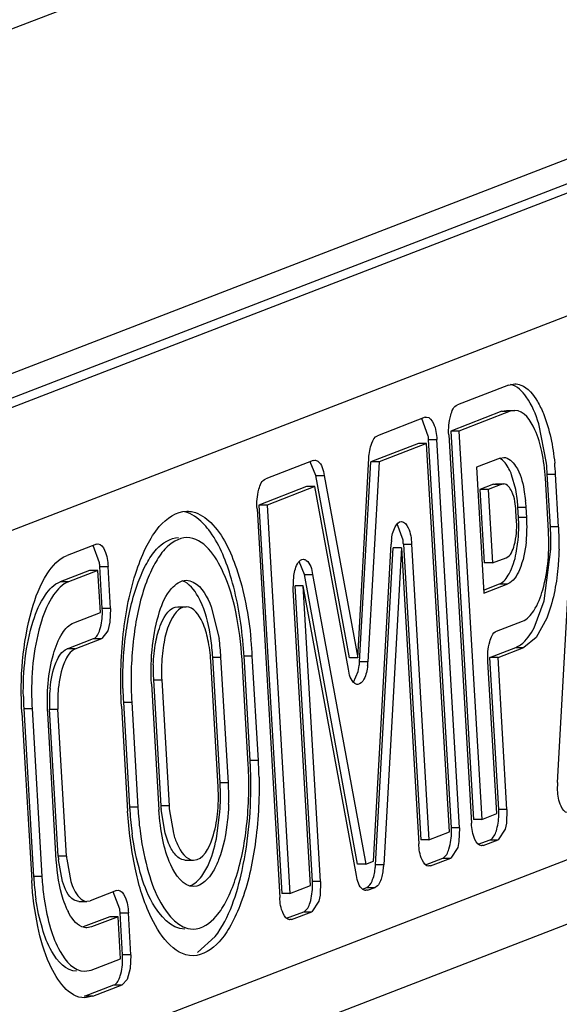
# Paper-space layout '5349-1527DM-2_CUST_1' of a CAD drawing. Units: inches. Extents: x 0 to 17, y 0 to 11.
# Drawn here: x 6.7 to 6.7, y 2.2 to 2.2 of the extents above; entities that cross this region are included whole.
import ezdxf

# ---------------------------------------------------------------- set-up
doc = ezdxf.new("R2010")
doc.units = ezdxf.units.IN
doc.header["$LTSCALE"] = 0.935
doc.header["$MEASUREMENT"] = 0
doc.layers.get('0').update_dxf_attribs({"linetype": 'CONTINUOUS'})

psp = doc.layouts.new('5349-1527DM-2_CUST_1')

# ---------------------------------------------------------------- linework, layer by layer
at = {"color": 7, "linetype": 'Continuous'}
for p, q in [((6.8290918139, 2.2794904591), (6.6487230128, 2.2098671531)), ((6.7949421803, 2.243615463), (6.685491018, 2.2013667386)), ((6.6866472547, 2.200198758), (6.796098417000001, 2.2424474824)), ((6.797730218, 2.2424474824), (6.6882790556, 2.200198758)), ((6.6940602391, 2.194358855), (6.8035114015, 2.2366075794)), ((6.7454082223, 2.183694866), (6.746898896499999, 2.2104219319)), ((6.7421837828, 2.2098588457), (6.738816784299999, 2.2085591666)), ((6.7421837828, 2.2098588457), (6.7425882915, 2.209936064)), ((6.736689805599999, 2.2077381416), (6.7335556069, 2.2065283244)), ((6.736898499600001, 2.2065044313), (6.7364735293, 2.2076574842)), ((6.736689805599999, 2.2077381416), (6.7367907714, 2.2077554791)), ((6.7417408141, 2.2081340234), (6.738373815499999, 2.2068343442)), ((6.742284747699999, 2.2081340234), (6.7389177492, 2.2068343442)), ((6.7417408141, 2.2081340234), (6.7420443573, 2.208191968)), ((6.7417408141, 2.2081340234), (6.742044356, 2.2081340234)), ((6.742044356, 2.2081922805), (6.7425882896, 2.2081922805)), ((6.742588291000001, 2.2081919681), (6.742284747699999, 2.2081340234)), ((6.744676583, 2.204719987), (6.744170603300001, 2.2073095942)), ((6.7382460717, 2.2065750732), (6.739743070399999, 2.1810012647)), ((6.7389177492, 2.2068343442), (6.738373815499999, 2.2068343442)), ((6.738373815499999, 2.2068343442), (6.7398708142, 2.1812605358)), ((6.7389177492, 2.2068343442), (6.7404147479, 2.1812605358)), ((6.7362468369, 2.2060133193), (6.733112638200001, 2.2048035021)), ((6.7367907705, 2.2060133193), (6.733656571799999, 2.2048035021)), ((6.7367907705, 2.2060133193), (6.7362468369, 2.2060133193)), ((6.738287769299999, 2.1804395108), (6.7367907705, 2.2060133193)), ((6.736918514299999, 2.2062725903), (6.737462448, 2.2062725903)), ((6.7384155131, 2.1806987819), (6.736918514299999, 2.2062725903)), ((6.738959446699999, 2.1806987819), (6.737462448, 2.2062725903)), ((6.7416395694, 2.2050527329), (6.7418618873, 2.205095172)), ((6.7293268911, 2.2048960179), (6.7261926924, 2.2036862007)), ((6.7294982606, 2.2039151562), (6.729109683300001, 2.2048162788)), ((6.7293268911, 2.2048960179), (6.729427856799999, 2.2049132376)), ((6.7322502626, 2.1918914792), (6.732984209500001, 2.2050507895)), ((6.7323786913, 2.1916441917), (6.733112638200001, 2.2048035021)), ((6.733656571799999, 2.2048035021), (6.732922625, 2.1916441917)), ((6.733656571799999, 2.2048035021), (6.733112638200001, 2.2048035021)), ((6.7416395694, 2.2050527329), (6.740070169199999, 2.2044469361)), ((6.740070169199999, 2.2044469361), (6.7405552537, 2.1961600492)), ((6.7294982606, 2.2039151562), (6.730042194299999, 2.2039151562)), ((6.731706329, 2.1918914792), (6.7294982606, 2.2039151562)), ((6.730042194299999, 2.2039151562), (6.7322502626, 2.1918914792)), ((6.7426551487, 2.2029749399), (6.742383235599999, 2.2039504567)), ((6.7447353714, 2.2039872459), (6.7452793051, 2.2039872459)), ((6.7449376248, 2.2005320729), (6.7447353714, 2.2039872459)), ((6.7454815585, 2.2005320729), (6.7452793051, 2.2039872459)), ((6.7288839224, 2.2031711955), (6.7257497237, 2.2019613784)), ((6.729427856, 2.2031711955), (6.7262936573, 2.2019613784)), ((6.729427856, 2.2031711955), (6.7288839224, 2.2031711955)), ((6.7316359243, 2.1911475185), (6.729427856, 2.2031711955)), ((6.741196600599999, 2.2033279105), (6.7402988779, 2.2029813848)), ((6.7417405343, 2.2033279105), (6.740842811499999, 2.2029813848)), ((6.741196600599999, 2.2033279105), (6.7413179538, 2.2033487488)), ((6.741196600599999, 2.2033279105), (6.7417405343, 2.2033279105)), ((6.7413179527, 2.2033512009), (6.7418618863, 2.2033512009)), ((6.7418618874, 2.2033487488), (6.7417405343, 2.2033279105)), ((6.744809881, 2.2002728018), (6.7446076276, 2.2037279748)), ((6.740842811499999, 2.2029813848), (6.7402988779, 2.2029813848)), ((6.7402988779, 2.2029813848), (6.7405820326, 2.1981441426)), ((6.740842811499999, 2.2029813848), (6.7411259663, 2.1981441426)), ((6.7427646247, 2.2022284161), (6.7426551487, 2.2029749399)), ((6.743199108300001, 2.2029748068), (6.743308564199999, 2.2022283586)), ((6.7262936573, 2.2019613784), (6.7257497237, 2.2019613784)), ((6.7257497237, 2.2019613784), (6.7272467224, 2.1763875699)), ((6.7262936573, 2.2019613784), (6.7277906561, 2.1763875699)), ((6.7427969348, 2.2018257016), (6.743340868400001, 2.2018257016)), ((6.7428373855, 2.201134667), (6.7427969348, 2.2018257016)), ((6.7433813191, 2.201134667), (6.743340868400001, 2.2018257016)), ((6.805562482999999, 2.2015681614), (6.696111320599999, 2.159319437)), ((6.7256219799, 2.2017021073), (6.7271189786, 2.1761282989)), ((6.742709641699999, 2.2008753959), (6.742669191, 2.2015664305)), ((6.735234880399999, 2.1996373339), (6.7348571898, 2.2007327076)), ((6.7433813191, 2.201134667), (6.7428373855, 2.201134667)), ((6.7454815585, 2.2005320729), (6.7449376248, 2.2005320729)), ((6.715042098200001, 2.1993820127), (6.7131110255, 2.1986366085)), ((6.7152507922, 2.1981483023), (6.714825821900001, 2.1993013553)), ((6.715042098200001, 2.1993820127), (6.715143063999999, 2.1993993501)), ((6.7332919462, 2.1785110968), (6.7344560441, 2.1993828069)), ((6.7352561503, 2.1993947905), (6.735800084, 2.1993947905)), ((6.7352561503, 2.1993947905), (6.7363961751, 2.1799193068)), ((6.735800084, 2.1993947905), (6.7369401087, 2.1799193068)), ((6.7426852634, 2.1987916849), (6.7427997228, 2.1995384939)), ((6.7334203749, 2.1782638094), (6.7345844728, 2.1991355194)), ((6.735128406499999, 2.1991355194), (6.7339643086, 2.1782638094)), ((6.735128406499999, 2.1991355194), (6.7345844728, 2.1991355194)), ((6.735128406499999, 2.1991355194), (6.7362684313, 2.1796600357)), ((6.7445173259, 2.1956428601), (6.7449623812, 2.1990562359)), ((6.728740374, 2.1973864894), (6.7283988494, 2.1982398146)), ((6.7411259663, 2.1981441426), (6.7405820326, 2.1981441426)), ((6.7411259663, 2.1981441426), (6.7420236891, 2.1984906683)), ((6.714599129500001, 2.1976571903), (6.712668056799999, 2.1969117861)), ((6.715143063099999, 2.1976571903), (6.7132119904, 2.1969117861)), ((6.715143063099999, 2.1976571903), (6.714599129500001, 2.1976571903)), ((6.7153051895, 2.1948875237), (6.715143063099999, 2.1976571903)), ((6.7152708069, 2.1979164614), (6.715814740599999, 2.1979164614)), ((6.715432933300001, 2.1951467947), (6.7152708069, 2.1979164614)), ((6.7159768669, 2.1951467947), (6.715814740599999, 2.1979164614)), ((6.727998291900001, 2.1963832577), (6.7280443209, 2.1973214737)), ((6.728740374, 2.1973864894), (6.7292843076, 2.1973864894)), ((6.732242545499999, 2.1783159839), (6.728740374, 2.1973864894)), ((6.7292843076, 2.1973864894), (6.7327864791, 2.1783159839)), ((6.7132119904, 2.1969117861), (6.712668056799999, 2.1969117861)), ((6.728669969299999, 2.1966425287), (6.728126035700001, 2.1966425287)), ((6.7292660604, 2.177167045), (6.728126035700001, 2.1966425287)), ((6.7321721409, 2.1775720232), (6.728669969299999, 2.1966425287)), ((6.7298099941, 2.177167045), (6.728669969299999, 2.1966425287)), ((6.740543234900001, 2.1963653711), (6.7415807203, 2.1967658459)), ((6.7405552537, 2.1961600492), (6.742124653999999, 2.1967658459)), ((6.7415807203, 2.1967658459), (6.742124653999999, 2.1967658459)), ((6.6937862996, 2.1541913772), (6.8022497705, 2.1960588475)), ((6.729138316599999, 2.176907774), (6.727998291900001, 2.1963832577)), ((6.743867668099999, 2.193880597), (6.7445173259, 2.1956428601)), ((6.713554952999999, 2.1942119232), (6.7153051895, 2.1948875237)), ((6.7159768669, 2.1951467947), (6.715432933300001, 2.1951467947)), ((6.7159768669, 2.1951467947), (6.7159368944, 2.1942467231)), ((6.720418065700001, 2.1952601825), (6.720961999400001, 2.1952601825)), ((6.7226016225, 2.1952530354), (6.7231232628, 2.1931749447)), ((6.7159368944, 2.1942467231), (6.7157950995, 2.193679529)), ((6.7413890575, 2.1936496536), (6.7430940849, 2.1943078031)), ((6.7447004293, 2.1945156488), (6.744009246799999, 2.193245336)), ((6.7157950995, 2.193679529), (6.715406154400001, 2.1931627013)), ((6.713111984199999, 2.1924871008), (6.714862220700001, 2.1931627013)), ((6.7136559179, 2.1924871008), (6.715406154400001, 2.1931627013)), ((6.714862220700001, 2.1931627013), (6.715406154400001, 2.1931627013)), ((6.744009246799999, 2.193245336), (6.743195049800001, 2.1925829808)), ((6.7136559179, 2.1924871008), (6.713111984199999, 2.1924871008)), ((6.7409460887, 2.1919248312), (6.7426511162, 2.1925829808)), ((6.7414900224, 2.1919248312), (6.743195049800001, 2.1925829808)), ((6.7426511162, 2.1925829808), (6.743195049800001, 2.1925829808)), ((6.723062016799999, 2.1833982266), (6.7225766087, 2.1916906418)), ((6.7227043525, 2.1919499128), (6.7232482861, 2.1919499128)), ((6.7231897606, 2.1836574976), (6.7227043525, 2.1919499128)), ((6.7237336943, 2.1836574976), (6.7232482861, 2.1919499128)), ((6.725040904199999, 2.1848687363), (6.7246363974, 2.1917790823)), ((6.7247641412, 2.1920383533), (6.7253080748, 2.1920383533)), ((6.725168647999999, 2.1851280073), (6.7247641412, 2.1920383533)), ((6.7257125816, 2.1851280073), (6.7253080748, 2.1920383533)), ((6.7322502626, 2.1918914792), (6.731706329, 2.1918914792)), ((6.732922625, 2.1916441917), (6.7323786913, 2.1916441917)), ((6.741405041599999, 2.1816427943), (6.7408183449, 2.1916655602)), ((6.7414900224, 2.1919248312), (6.7409460887, 2.1919248312)), ((6.7415327854, 2.1819020654), (6.7409460887, 2.1919248312)), ((6.7420767191, 2.1819020654), (6.7414900224, 2.1919248312)), ((6.7319778054, 2.190292913), (6.7322917246, 2.1910071088)), ((6.7322917246, 2.1910071088), (6.7323569931, 2.1913919935)), ((6.7186757126, 2.1901848754), (6.719161120800001, 2.1818924602)), ((6.7188034564, 2.1904441464), (6.7193473901, 2.1904441464)), ((6.7188034564, 2.1904441464), (6.7192888646, 2.1821517312)), ((6.7193473901, 2.1904441464), (6.719832798300001, 2.1821517312)), ((6.7168245691, 2.1889736367), (6.717368502799999, 2.1889736367)), ((6.7168245691, 2.1889736367), (6.717229075900001, 2.1820632907)), ((6.717368502799999, 2.1889736367), (6.7177730096, 2.1820632907)), ((6.710138564199999, 2.1883027887), (6.7107857751, 2.1772462351)), ((6.710266308, 2.1885620598), (6.7108102417, 2.1885620598)), ((6.710266308, 2.1885620598), (6.7109135189, 2.1775055062)), ((6.7108102417, 2.1885620598), (6.711457452599999, 2.1775055062)), ((6.712407295599999, 2.1785787993), (6.7118409861, 2.1882532837)), ((6.7119687299, 2.1885125548), (6.7125126635, 2.1885125548)), ((6.712535039400001, 2.1788380704), (6.7119687299, 2.1885125548)), ((6.713078973099999, 2.1788380704), (6.7125126635, 2.1885125548)), ((6.7166968253, 2.1887143657), (6.7171013321, 2.1818040197)), ((6.7257125816, 2.1851280073), (6.725168647999999, 2.1851280073)), ((6.7454089072, 2.1831883075), (6.7454203186, 2.1836793616)), ((6.7237336943, 2.1836574976), (6.7231897606, 2.1836574976)), ((6.7177730096, 2.1820632907), (6.717229075900001, 2.1820632907)), ((6.719832798300001, 2.1821517312), (6.7192888646, 2.1821517312)), ((6.719573324, 2.1803434984), (6.7193064515, 2.1819032224)), ((6.719846678, 2.1819491079), (6.7201145965, 2.1803531121)), ((6.722943757, 2.179982676), (6.723182011900001, 2.1817690417)), ((6.7420767191, 2.1819020654), (6.7415327854, 2.1819020654)), ((6.7420767191, 2.1819020654), (6.7420367465, 2.1810019938)), ((6.7404147479, 2.1812605358), (6.7398708142, 2.1812605358)), ((6.7404147479, 2.1812605358), (6.741405041599999, 2.1816427943)), ((6.7369401087, 2.1799193068), (6.738287769299999, 2.1804395108)), ((6.738959446699999, 2.1806987819), (6.7384155131, 2.1806987819)), ((6.738959446699999, 2.1806987819), (6.738919474199999, 2.1797987103)), ((6.7419513704, 2.1806065155), (6.7415060065, 2.179917972)), ((6.7420367465, 2.1810019938), (6.7419513704, 2.1806065155)), ((6.7369401087, 2.1799193068), (6.7363961751, 2.1799193068)), ((6.738919474199999, 2.1797987103), (6.738834098099999, 2.179403232)), ((6.7401884675, 2.1796193563), (6.740962072799999, 2.179917972)), ((6.7405157128, 2.1795357134), (6.7415060065, 2.179917972)), ((6.740962072799999, 2.179917972), (6.741052356, 2.1799693684)), ((6.740962072799999, 2.179917972), (6.7415060065, 2.179917972)), ((6.738834098099999, 2.179403232), (6.7383887342, 2.1787146885)), ((6.7405157128, 2.1795357134), (6.740414747000001, 2.179518376)), ((6.7405157128, 2.1795357134), (6.740414747000001, 2.1795357134)), ((6.713078973099999, 2.1788380704), (6.712535039400001, 2.1788380704)), ((6.7128179954, 2.1771751736), (6.7125532186, 2.1785899797)), ((6.7130930158, 2.1786385364), (6.7133619291, 2.1771751736)), ((6.7209034739, 2.1785821904), (6.721447407599999, 2.1785821904)), ((6.7327864791, 2.1783159839), (6.7332919462, 2.1785110968)), ((6.7367138283, 2.1782781273), (6.7378448005, 2.1787146885)), ((6.7370410736, 2.1781944844), (6.7383887342, 2.1787146885)), ((6.7378448005, 2.1787146885), (6.7383887342, 2.1787146885)), ((6.7327864791, 2.1783159839), (6.732242545499999, 2.1783159839)), ((6.7339643086, 2.1782638094), (6.7334203749, 2.1782638094)), ((6.7370410736, 2.1781944844), (6.7369401078, 2.178177147)), ((6.7370410736, 2.1781944844), (6.7369401078, 2.1781944844)), ((6.711457452599999, 2.1775055062), (6.7109135189, 2.1775055062)), ((6.716376970700001, 2.1765778709), (6.714626734199999, 2.1759022705)), ((6.716376970700001, 2.1765778709), (6.7164779365, 2.1765952084)), ((6.7277906561, 2.1763875699), (6.729138316599999, 2.176907774)), ((6.7298099941, 2.177167045), (6.7292660604, 2.177167045)), ((6.7298099941, 2.177167045), (6.729770021499999, 2.1762669735)), ((6.732561314500001, 2.1766752351), (6.7328489775, 2.1767862745)), ((6.732887444, 2.1765911615), (6.7327864783, 2.1765739419)), ((6.732887444, 2.1765911615), (6.7327864783, 2.1765911615)), ((6.7328489775, 2.1767862745), (6.7333929111, 2.1767862745)), ((6.732887444, 2.1765911615), (6.7333929111, 2.1767862745)), ((6.714424479, 2.17586754), (6.714626734199999, 2.1759022705)), ((6.7165856647, 2.1753441606), (6.716160694299999, 2.1764972135)), ((6.7277906561, 2.1763875699), (6.7272467224, 2.1763875699)), ((6.729770021499999, 2.1762669735), (6.7296846454, 2.1758714952)), ((6.7138805471, 2.1758634531), (6.714424480800001, 2.1758634531)), ((6.7296846454, 2.1758714952), (6.7292392815, 2.1751829516)), ((6.715934001900001, 2.1748530486), (6.7141837654, 2.1741774481)), ((6.7164779356, 2.1748530486), (6.7147276991, 2.1741774481)), ((6.7164779356, 2.1748530486), (6.715934001900001, 2.1748530486)), ((6.716640061900001, 2.1720833819), (6.7164779356, 2.1748530486)), ((6.716605679400001, 2.1751123196), (6.717149612999999, 2.1751123196)), ((6.716767805700001, 2.1723426529), (6.716605679400001, 2.1751123196)), ((6.717311739299999, 2.1723426529), (6.717149612999999, 2.1751123196)), ((6.7275643757, 2.1747463904), (6.7286953479, 2.1751829516)), ((6.727891621, 2.1746627476), (6.7277906552, 2.1746454101)), ((6.727891621, 2.1746627476), (6.7277906552, 2.1746627476)), ((6.727891621, 2.1746627476), (6.7292392815, 2.1751829516)), ((6.7286953479, 2.1751829516), (6.7292392815, 2.1751829516)), ((6.7147276991, 2.1741774481), (6.714424479400001, 2.1741195653)), ((6.721697732000001, 2.1724928722), (6.722865681900001, 2.1735384443)), ((6.714708989199999, 2.1713379777), (6.716640061900001, 2.1720833819)), ((6.717311739299999, 2.1723426529), (6.716767805700001, 2.1723426529)), ((6.717311739299999, 2.1723426529), (6.7172717668, 2.1714425814)), ((6.7172717668, 2.1714425814), (6.71706429, 2.1707212842)), ((6.714284093300001, 2.1712568674), (6.714708989199999, 2.1713379777)), ((6.71706429, 2.1707212842), (6.716741026799999, 2.1703585595)), ((6.714266020399999, 2.1696131553), (6.716197093099999, 2.1703585595)), ((6.7148099541, 2.1696131553), (6.716741026799999, 2.1703585595)), ((6.716197093099999, 2.1703585595), (6.716741026799999, 2.1703585595)), ((6.7148099541, 2.1696131553), (6.714266020399999, 2.1696131553)), ((6.7148099541, 2.1696131553), (6.714284093, 2.1695127748))]:
    psp.add_line(p, q, dxfattribs=at)
for centre, radius, start, end in [((6.7327453507, 2.206029108), 0.0041802605, 3.3391243842, 6.529030270499999), ((6.7278334085, 2.2029999164), 0.0169307759, 3.3431380464, 5.8309855264), ((6.728377245700001, 2.2029999103), 0.0169308725, 3.3431398161, 5.830617433900001), ((6.733507615900001, 2.2012830653), 0.0093051544, 3.3431380464, 5.8309855263), ((6.734051496599999, 2.2012830619), 0.0093052076, 3.3431398162, 5.830617433900001), ((6.7330366103, 2.2005638948), 0.0098173663, 356.2939391888, 1.8498878818), ((6.733242312200001, 2.2005737696), 0.009611453399999999, 1.8306365823, 3.3455211754), ((6.733586381, 2.2005646885), 0.009811508, 358.5910407217, 3.3303503234), ((6.727618309199999, 2.1995187303), 0.0173489353, 2.5110647253, 3.3485234686), ((6.7281764229, 2.1995194951), 0.0173347349, 2.575119602600001, 3.348737434), ((6.7336210781, 2.2005273689), 0.0092317599, 353.8508716977, 356.2856892224), ((6.7341652462, 2.200527348), 0.009231524599999999, 353.8497556565001, 356.2848106915), ((6.7337067716, 2.2005572169), 0.0096909711, 356.2842285747, 358.6176995484), ((6.7270117402, 2.1994944022), 0.0179559879, 358.6017158819999, 2.5038199449), ((6.7275624324, 2.1994944252), 0.0179492319, 358.600484148, 2.567006855099999), ((6.7386344812, 2.1991505649), 0.0041848863, 173.4804842285, 176.8187129793), ((6.7310945828, 2.1991520453), 0.0041686412, 3.3382935981, 6.685194954299999), ((6.7110976434, 2.1976729791), 0.0041802605, 3.339124384, 6.529030271000001), ((6.7110346701, 2.1948905961), 0.0044057186, 0.253505383, 3.3337088239), ((6.7105179062, 2.1913994929), 0.0121913966, 8.3738513396, 11.070915308), ((6.708753298, 2.1911450021), 0.013974255, 3.3020381261, 8.352510547699998), ((6.7092972316, 2.1911450021), 0.013974255, 3.3020381261, 8.3525105475), ((6.697621347999999, 2.1904522714), 0.0271890948, 3.3442605801, 5.5931730645), ((6.698167793500001, 2.1904524361), 0.0271865776, 3.3442228555, 5.5994208625), ((6.728209584, 2.1918758546), 0.0041755387, 353.3456201645, 356.8195432522), ((6.7287534613, 2.191875858), 0.0041755952, 353.3463945549, 356.8195389301), ((6.7295024026, 2.1910662122), 0.0107170152, 178.0477883628, 183.3275861882), ((6.7300462862, 2.1910661986), 0.0107169644, 178.0258529444, 183.3275290636), ((6.720776089, 2.189031662), 0.008822644000000001, 174.4483490077, 183.3731207021), ((6.7213200227, 2.189031662), 0.008822644000000001, 174.4483490077, 183.3731207021), ((6.7406022005, 2.1903621877), 0.0238181407, 181.1483310363, 183.3421267281), ((6.7411463742, 2.1903621858), 0.0238183802, 181.1423118199, 183.3420884839), ((6.7287657129, 2.1896417614), 0.018530886, 180.9196485273, 183.3402290916), ((6.729309640599999, 2.1896417621), 0.01853088, 180.9200018015, 183.3402322194), ((6.697495040700001, 2.1835083854), 0.0277209617, 2.8263628455, 3.3494644762), ((6.6980528678, 2.1835091545), 0.027707047, 2.8690414376, 3.3495553642), ((6.6968417971, 2.1834778825), 0.0283749148, 1.1460535872, 2.8228388442), ((6.6973977879, 2.183478229), 0.0283628538, 1.1518138145, 2.8651987565), ((6.708056994600001, 2.1827753051), 0.0151584535, 356.1937362401999, 2.3773915736), ((6.708449856000001, 2.182795216), 0.0147651047, 2.3634321005, 3.347976466), ((6.7090546327, 2.1827987374), 0.01470416, 2.4276052697, 3.3481239441), ((6.7084907524, 2.1827767617), 0.0152684651, 358.0460642606, 2.4203690593), ((6.7403723728, 2.1834179187), 0.0231829077, 183.3498258258, 183.9672209103), ((6.739435425, 2.1833408038), 0.022242873, 183.9360349355, 187.8589648211), ((6.740927453999999, 2.1834186056), 0.0231940763, 183.3499106024, 183.8604425199), ((6.7400087946, 2.1833440944), 0.0222724883, 183.8283069744, 187.8416952951), ((6.729477704600001, 2.1827479168), 0.0102062676, 183.3487632261, 184.7473616912), ((6.7300347149, 2.1827487791), 0.0102193723, 183.3493066704, 184.4880122871), ((6.7371345222, 2.1816458668), 0.0044057186, 0.253505383, 3.333708823799999), ((6.7340172499, 2.1804425833), 0.0044057186, 0.2535053832, 3.3337088232), ((6.720978443099999, 2.1793320603), 0.008457842, 183.3483306848, 185.0335330621), ((6.721534579400001, 2.1793328935), 0.0084700726, 183.34913634, 184.7022532162), ((6.720903143099999, 2.1792134744), 0.0006312005999999999, 266.9098450386, 270.0300175962), ((6.7292552299, 2.1784953132), 0.0041715737, 353.3589375981001, 356.8187043908), ((6.7301310179, 2.1784550188), 0.0038372865, 349.8991504374, 353.3847465744), ((6.729799081399999, 2.1784953182), 0.004171656, 353.3601402892, 356.8186979731), ((6.7288544238, 2.1785555855), 0.0179716091, 183.3496946516, 184.1454061936), ((6.7280407505, 2.1784853921), 0.017154994, 184.1080292993, 188.3162002289), ((6.7294081317, 2.1785562016), 0.0179814027, 183.3498346764, 184.0035518123), ((6.7286100642, 2.1784885455), 0.0171805631, 183.9642953274, 188.3150202757), ((6.7248677973, 2.1769108464), 0.0044057186, 0.2535053837, 3.3337088236), ((6.7171957288, 2.1772378863), 0.004499883, 205.3164211969, 206.8743214723), ((6.712432515800001, 2.1748688373), 0.0041802605, 3.3391243845, 6.529030269700002), ((6.7123695425, 2.1720864544), 0.0044057186, 0.253505383, 3.3337088239)]:
    psp.add_arc(centre, radius, start, end, dxfattribs=at)
for points, knots in [([(6.744170603300001, 2.2073095942), (6.7439769742, 2.2079321481), (6.743585708099999, 2.2089433425), (6.7427432199, 2.2097902531), (6.742319882599999, 2.209900311)], [0, 0, 0, 0, 0.5984784647, 1, 1, 1, 1]), ([(6.7425882915, 2.209936064), (6.7427225939, 2.2099360041), (6.7433767628, 2.2098032207), (6.7438262502, 2.2092232843), (6.7440878687, 2.2087793146)], [0, 0, 0, 0, 0.2067396214, 1, 1, 1, 1]), ([(6.7382460717, 2.2065750732), (6.738220718099999, 2.2070081983), (6.738267816, 2.2076739605), (6.7385617809, 2.2084607339), (6.738816784299999, 2.2085591666)], [0, 0, 0, 0, 0.6134919114, 1, 1, 1, 1]), ([(6.7440878687, 2.2087793146), (6.7442377427, 2.2085249766), (6.744841009500001, 2.2072436631), (6.7451070464, 2.2058297914), (6.7452205274, 2.2047198824)], [0, 0, 0, 0, 0.2092354941, 1, 1, 1, 1]), ([(6.736790772000001, 2.2077573036), (6.7369948486, 2.207756908), (6.7373877965, 2.2071578726), (6.7374412816, 2.2066341834), (6.737462448, 2.2062725903)], [0, 0, 0, 0, 0.3603760826, 1, 1, 1, 1]), ([(6.7446076276, 2.2037279748), (6.7445731336, 2.2043172496), (6.7444236547, 2.2054279082), (6.743998196900001, 2.2069845904), (6.7432018707, 2.2081916947), (6.742588291000001, 2.2081919681)], [0, 0, 0, 0, 0.3458546272, 0.6404957821, 1, 1, 1, 1]), ([(6.732984209500001, 2.2050507895), (6.7330027739, 2.2053836405), (6.7330790828, 2.2058990057), (6.7333611812, 2.2064532751), (6.7335556069, 2.2065283244)], [0, 0, 0, 0, 0.6153249339, 1, 1, 1, 1]), ([(6.7418618873, 2.205095172), (6.7421860906, 2.2050950273), (6.7429055237, 2.2043374705), (6.7430943664, 2.2035122527), (6.743199108300001, 2.2029748068)], [0, 0, 0, 0, 0.3718948631, 1, 1, 1, 1]), ([(6.7294278577, 2.2049150878), (6.7294951298, 2.2049148685), (6.7298918334, 2.2047301921), (6.7299805918, 2.2042506023), (6.730042194299999, 2.2039151562)], [0, 0, 0, 0, 0.1647510168, 1, 1, 1, 1]), ([(6.742383235599999, 2.2039504567), (6.7423326904, 2.2040821113), (6.7421521763, 2.204490597), (6.7418678331, 2.2049022243), (6.741584650599999, 2.2050338429)], [0, 0, 0, 0, 0.3111057632, 1, 1, 1, 1]), ([(6.7256219799, 2.2017021073), (6.7255966263, 2.2021352325), (6.725643724099999, 2.2028009946), (6.725937689099999, 2.2035877681), (6.7261926924, 2.2036862007)], [0, 0, 0, 0, 0.6134919114, 1, 1, 1, 1]), ([(6.742669191, 2.2015664305), (6.742643750599999, 2.2020010377), (6.7425794656, 2.2026304717), (6.7421071725, 2.2033504663), (6.7418618881, 2.2033509418)], [0, 0, 0, 0, 0.6396239174, 1, 1, 1, 1]), ([(6.7166968253, 2.1887143657), (6.7166040566, 2.1902991698), (6.716681257999999, 2.1933292302), (6.7173513676, 2.1968984909), (6.718304283999999, 2.1992433893), (6.719205317, 2.200743978), (6.7203087787, 2.2015571683), (6.72100245, 2.2015570324)], [0, 0, 0, 0, 0.3313202151, 0.6296159613000001, 0.7531587167, 0.8552284167, 1, 1, 1, 1]), ([(6.7224382167, 2.2003343292), (6.72232151, 2.200487276), (6.7218960492, 2.2009904449), (6.7213164314, 2.2014008394), (6.720858821699999, 2.2015095211)], [0, 0, 0, 0, 0.290297833, 1, 1, 1, 1]), ([(6.72100245, 2.2015570324), (6.7211370866, 2.201557006), (6.7217286932, 2.2014855511), (6.7222499632, 2.2011250864), (6.7225728513, 2.2008043194)], [0, 0, 0, 0, 0.2282858053, 1, 1, 1, 1]), ([(6.7225728513, 2.2008043194), (6.7233912564, 2.1999912908), (6.7245737204, 2.1973825207), (6.7250691063, 2.1946898761), (6.7252246473, 2.1931051077)], [0, 0, 0, 0, 0.4201054211, 1, 1, 1, 1]), ([(6.7344766576, 2.1996257237), (6.7345122424, 2.19993654), (6.734580658300001, 2.2003967544), (6.7349499481, 2.2008795636), (6.735128406599999, 2.2008795734)], [0, 0, 0, 0, 0.6367665497999999, 1, 1, 1, 1]), ([(6.735128406599999, 2.2008795734), (6.735332382899999, 2.2008795846), (6.7357254373, 2.2002799056), (6.7357789102, 2.1997565098), (6.735800084, 2.1993947905)], [0, 0, 0, 0, 0.3601818486, 1, 1, 1, 1]), ([(6.7420236891, 2.1984906683), (6.7423301835, 2.1986089768), (6.7426835067, 2.199554618), (6.7427401147, 2.2003548128), (6.742709641699999, 2.2008753959)], [0, 0, 0, 0, 0.3865080886, 1, 1, 1, 1]), ([(6.7246809961, 2.1931022379), (6.724540553200001, 2.1945347926), (6.7240969066, 2.1970430776), (6.723108374500001, 2.1994560721), (6.7224382167, 2.2003343292)], [0, 0, 0, 0, 0.5657749336, 1, 1, 1, 1]), ([(6.7430940849, 2.1943078031), (6.743411608, 2.1944303687), (6.744006260700001, 2.1951134969), (6.74474954, 2.1971178778), (6.744886102300001, 2.1989706839), (6.744809881, 2.2002728018)], [0, 0, 0, 0, 0.1587525184, 0.3916151315999999, 1, 1, 1, 1]), ([(6.7151430646, 2.1994011747), (6.7153471413, 2.1994007791), (6.7157400891, 2.1988017436), (6.715793574199999, 2.1982780545), (6.715814740599999, 2.1979164614)], [0, 0, 0, 0, 0.3603760826, 1, 1, 1, 1]), ([(6.716788843300001, 2.1898848527), (6.7167635075, 2.1911403483), (6.7168976021, 2.1935091532), (6.7175022042, 2.1962814686), (6.718293521100001, 2.1980697658), (6.719036009600001, 2.1992153399), (6.719911807100001, 2.1998129545), (6.7204585164, 2.1998128474)], [0, 0, 0, 0, 0.3354868485, 0.6312596296999999, 0.7530270158, 0.8539410009999999, 1, 1, 1, 1]), ([(6.7210024501, 2.1998128545), (6.720455865599999, 2.1998128939), (6.7195802568, 2.1992156333), (6.718837835, 2.1980704116), (6.7180465115, 2.1962826682), (6.717441813, 2.1935109626), (6.717307527000001, 2.1911426349), (6.7173327275, 2.1898873477)], [0, 0, 0, 0, 0.1460578252, 0.2469638032, 0.3687232728, 0.6644956933, 1, 1, 1, 1]), ([(6.7246363974, 2.1917790823), (6.724574313, 2.1928396945), (6.724305246599999, 2.194838735), (6.7235394814, 2.1976399743), (6.7221065034, 2.1998127749), (6.7210024501, 2.1998128545)], [0, 0, 0, 0, 0.3458938444, 0.6405541713, 1, 1, 1, 1]), ([(6.7433436376, 2.1995383194), (6.7432755551, 2.1989075404), (6.743086959199999, 2.1979209575), (6.742498319299999, 2.1969100827), (6.742124653999999, 2.1967658459)], [0, 0, 0, 0, 0.6130000018999999, 1, 1, 1, 1]), ([(6.710138564199999, 2.1883027887), (6.710006516900001, 2.1905586043), (6.7102430322, 2.1937684459), (6.711530772300001, 2.1972408323), (6.712560948099999, 2.1984242757), (6.7131110255, 2.1986366085)], [0, 0, 0, 0, 0.6083880102, 0.8412483872, 1, 1, 1, 1]), ([(6.7415807203, 2.1967658459), (6.7418709703, 2.196877884), (6.742382077899999, 2.1975779896), (6.742590698300001, 2.1983250488), (6.7426852634, 2.1987916849)], [0, 0, 0, 0, 0.3952050412, 1, 1, 1, 1]), ([(6.7455063099, 2.199056038), (6.7454960949, 2.1986354421), (6.745402523099999, 2.1970991751), (6.7451120176, 2.1955575436), (6.7447004293, 2.1945156488)], [0, 0, 0, 0, 0.2730236254, 1, 1, 1, 1]), ([(6.7280443209, 2.1973214737), (6.7280685147, 2.1974683796), (6.7281512871, 2.1978478569), (6.7283969697, 2.1983870752), (6.7286699686, 2.1983865863)], [0, 0, 0, 0, 0.3529046046, 1, 1, 1, 1]), ([(6.7286699686, 2.1983865863), (6.728737146399999, 2.198386466), (6.729133695700001, 2.1982011164), (6.7292226877, 2.1977220306), (6.7292843076, 2.1973864894)], [0, 0, 0, 0, 0.1645187218, 1, 1, 1, 1]), ([(6.7102372139, 2.1893443369), (6.7102100636, 2.1910182906), (6.7104480722, 2.1933751732), (6.711481162999999, 2.1959143896), (6.7122596014, 2.1967541202), (6.712668056799999, 2.1969117861)], [0, 0, 0, 0, 0.6104015482, 0.8403681079, 1, 1, 1, 1]), ([(6.7132119904, 2.1969117861), (6.7128035295, 2.1967541181), (6.712025082699999, 2.19591437), (6.7109919907, 2.1933751148), (6.7107539884, 2.1910181984), (6.710781149400001, 2.1893442234)], [0, 0, 0, 0, 0.1596318938, 0.38959898, 1, 1, 1, 1]), ([(6.7186757126, 2.1901848754), (6.7186264482, 2.1910264793), (6.7186581337, 2.1926369904), (6.7190971551, 2.1947809613), (6.7197346996, 2.1963595519), (6.7205937199, 2.1970041897), (6.720961999299999, 2.1970041609)], [0, 0, 0, 0, 0.3316676533, 0.6302303171, 0.8551128079000001, 1, 1, 1, 1]), ([(6.7224824242, 2.1937405314), (6.7223339943, 2.1944970542), (6.722012575599999, 2.1956926344), (6.7211590499, 2.1968217047), (6.7206881023, 2.1969636391)], [0, 0, 0, 0, 0.6104971500999999, 1, 1, 1, 1]), ([(6.720961999299999, 2.1970041609), (6.721117673999999, 2.1970041487), (6.7219485211, 2.1967574112), (6.7223582809, 2.1958813892), (6.7226016225, 2.1952530354)], [0, 0, 0, 0, 0.1876723933, 1, 1, 1, 1]), ([(6.714862220700001, 2.1931627013), (6.7150881499, 2.1932499112), (6.715380379400001, 2.1939260713), (6.7154421684, 2.1945222915), (6.715440345599999, 2.1949100892)], [0, 0, 0, 0, 0.384420537, 1, 1, 1, 1]), ([(6.7187916077, 2.1914312973), (6.718808458, 2.1919306841), (6.7189148455, 2.192878827), (6.719246676, 2.1942013075), (6.719898345599999, 2.1952598283), (6.720418065800001, 2.1952600991)], [0, 0, 0, 0, 0.3448704998, 0.6412914939, 1, 1, 1, 1]), ([(6.7209619996, 2.1952600942), (6.7204427753, 2.1952597549), (6.7197913326, 2.1942028797), (6.7194593271, 2.1928815902), (6.7193527102, 2.191934362), (6.7193356826, 2.1914353825)], [0, 0, 0, 0, 0.3586945598, 0.6550905464, 1, 1, 1, 1]), ([(6.7225766087, 2.1916906418), (6.7225490252, 2.1921618613), (6.722429437000001, 2.1930501233), (6.7220893201, 2.1942946247), (6.7214525028, 2.1952604148), (6.7209619996, 2.1952600942)], [0, 0, 0, 0, 0.3458773735, 0.6405834536, 1, 1, 1, 1]), ([(6.7118409861, 2.1882532837), (6.711764846, 2.1895540142), (6.7119012628, 2.1914048455), (6.7126437503, 2.1934070894), (6.7132377688, 2.1940894884), (6.713554952999999, 2.1942119232)], [0, 0, 0, 0, 0.6083852002000001, 0.8412476668000001, 1, 1, 1, 1]), ([(6.7408183449, 2.1916655602), (6.7407929914, 2.1920986853), (6.7408400892, 2.1927644475), (6.7411340542, 2.1935512209), (6.7413890575, 2.1936496536)], [0, 0, 0, 0, 0.6134919114, 1, 1, 1, 1]), ([(6.7426511162, 2.1925829808), (6.7427662232, 2.1926274127), (6.7432937376, 2.1929295435), (6.743645861799999, 2.193458137), (6.743867668099999, 2.193880597)], [0, 0, 0, 0, 0.2054588226, 1, 1, 1, 1]), ([(6.7119948286, 2.1898851915), (6.712052641900001, 2.1904760619), (6.7122215022, 2.1913983048), (6.7127629932, 2.1923523885), (6.713111984199999, 2.1924871008)], [0, 0, 0, 0, 0.613457338, 1, 1, 1, 1]), ([(6.7136559179, 2.1924871008), (6.713306926900001, 2.1923523885), (6.712765435900001, 2.1913983048), (6.712596575599999, 2.1904760619), (6.7125387622, 2.1898851915)], [0, 0, 0, 0, 0.386542662, 1, 1, 1, 1]), ([(6.7322502638, 2.1901474913), (6.7321830949, 2.19014759), (6.7317864506, 2.1903327392), (6.731697545199999, 2.1908119723), (6.7316359243, 2.1911475185)], [0, 0, 0, 0, 0.1644981978, 1, 1, 1, 1]), ([(6.732900933, 2.1913920464), (6.7328648486, 2.191083305), (6.7327959088, 2.1906259098), (6.7324277004, 2.1901472307), (6.7322502638, 2.1901474913)], [0, 0, 0, 0, 0.6366083035, 1, 1, 1, 1]), ([(6.721406956900001, 2.1740295185), (6.7219923935, 2.1740294763), (6.7229236878, 2.1747156699), (6.723684140900001, 2.1759821559), (6.7244884524, 2.1779612281), (6.7250540326, 2.1809737355), (6.725119201699999, 2.1835311491), (6.725040904199999, 2.1848687363)], [0, 0, 0, 0, 0.1447661288, 0.2468317541, 0.370372566, 0.6686767325, 1, 1, 1, 1]), ([(6.7257549108, 2.1840483675), (6.725784929500001, 2.1825608135), (6.725626049700001, 2.1797541726), (6.7249096965, 2.1764694388), (6.723972117200001, 2.1743506031), (6.7230923915, 2.1729932879), (6.7220547167, 2.1722852137), (6.721406956900001, 2.1722853406)], [0, 0, 0, 0, 0.3354868485, 0.6312596296999999, 0.7530270158, 0.8539410009999999, 1, 1, 1, 1]), ([(6.722865681900001, 2.1735384443), (6.7238099716, 2.1747941061), (6.724949311, 2.1783789722), (6.7252522953, 2.181990187), (6.7252110357, 2.1840454113)], [0, 0, 0, 0, 0.4331998718, 1, 1, 1, 1]), ([(6.7214474074, 2.1785822788), (6.7220846271, 2.1785826952), (6.722772168200001, 2.1800253879), (6.723058179700001, 2.1816359769), (6.723096808099999, 2.1828038741), (6.723062016799999, 2.1833982266)], [0, 0, 0, 0, 0.3603180699, 0.6633461154, 1, 1, 1, 1]), ([(6.7460805832, 2.1817035942), (6.7458765065, 2.1817039898), (6.7454835587, 2.1823030253), (6.745430073500001, 2.1828267144), (6.7454089072, 2.1831883075)], [0, 0, 0, 0, 0.3603760826, 1, 1, 1, 1]), ([(6.721406956900001, 2.1722853406), (6.7200988609, 2.1722855969), (6.718401010599999, 2.1748597652), (6.7174936925, 2.178178842), (6.7171748915, 2.1805473761), (6.7171013321, 2.1818040197)], [0, 0, 0, 0, 0.3594394533, 0.6541076043, 1, 1, 1, 1]), ([(6.7214474073, 2.1768380709), (6.7207528225, 2.1768376394), (6.719851075299999, 2.1782052877), (6.71936953, 2.1799675235), (6.719200175599999, 2.1812252715), (6.719161120800001, 2.1818924602)], [0, 0, 0, 0, 0.3594316042, 0.6541542546, 1, 1, 1, 1]), ([(6.7237503398, 2.1822561681), (6.7237388611, 2.1819183964), (6.7236540414, 2.1806820455), (6.723415741, 2.1794443597), (6.7230917915, 2.1786019685)], [0, 0, 0, 0, 0.2724439328, 1, 1, 1, 1]), ([(6.741052356, 2.1799693684), (6.7412463001, 2.1801160009), (6.7414793652, 2.1807250251), (6.741541869700001, 2.1813096522), (6.7415401977, 2.1816653599)], [0, 0, 0, 0, 0.4060071125, 1, 1, 1, 1]), ([(6.7378448005, 2.1787146885), (6.7380707297, 2.1788018983), (6.7383629592, 2.1794780585), (6.738424748200001, 2.1800742787), (6.738422925399999, 2.1804620763)], [0, 0, 0, 0, 0.384420537, 1, 1, 1, 1]), ([(6.7404147465, 2.1795165514), (6.740210669800001, 2.179516947), (6.739817721900001, 2.1801159825), (6.739764236799999, 2.1806396716), (6.739743070399999, 2.1810012647)], [0, 0, 0, 0, 0.3603760826, 1, 1, 1, 1]), ([(6.720863023300001, 2.1740295256), (6.719952578099999, 2.1740297039), (6.718655131, 2.1756014496), (6.7178536799, 2.1778593894), (6.7175202774, 2.1794422578), (6.7174014649, 2.1802994221)], [0, 0, 0, 0, 0.3647073996, 0.6533530649, 1, 1, 1, 1]), ([(6.717944580499999, 2.1803053136), (6.7180632399, 2.1794474559), (6.7183964856, 2.1778631898), (6.7191978449, 2.1756034323), (6.720495848300001, 2.1740295842), (6.721406956900001, 2.1740295185)], [0, 0, 0, 0, 0.34664505, 0.635309386, 1, 1, 1, 1]), ([(6.720869116799999, 2.1785831916), (6.7207364186, 2.1785903547), (6.720347705499999, 2.1787499416), (6.719887922000001, 2.1793972242), (6.719671186699999, 2.179990605), (6.719573324, 2.1803434984)], [0, 0, 0, 0, 0.1738970095, 0.5207884974, 1, 1, 1, 1]), ([(6.7201145965, 2.1803531121), (6.7201841435, 2.1801008192), (6.7204042948, 2.1794223639), (6.720951787100001, 2.1785819549), (6.7214474074, 2.1785822788)], [0, 0, 0, 0, 0.3455630823, 1, 1, 1, 1]), ([(6.7221271295, 2.1777379175), (6.7222180483, 2.1778836192), (6.722593875, 2.1785903556), (6.722816319700001, 2.1793689002), (6.722943757, 2.179982676)], [0, 0, 0, 0, 0.2150514181, 1, 1, 1, 1]), ([(6.736940107300001, 2.1781753224), (6.736736030599999, 2.178175718), (6.736343082699999, 2.1787747535), (6.7362895976, 2.1792984426), (6.7362684313, 2.1796600357)], [0, 0, 0, 0, 0.3603760826, 1, 1, 1, 1]), ([(6.713128014400001, 2.17531366), (6.7130247445, 2.1755318596), (6.712624292999999, 2.1765791795), (6.7124585437, 2.1777033087), (6.712407295599999, 2.1785787993)], [0, 0, 0, 0, 0.2158487148, 1, 1, 1, 1]), ([(6.7230917915, 2.1786019685), (6.7229928506, 2.1783446849), (6.7226768425, 2.1776203017), (6.7219954025, 2.1768384114), (6.7214474073, 2.1768380709)], [0, 0, 0, 0, 0.3346725711, 1, 1, 1, 1]), ([(6.7328489775, 2.1767862745), (6.7330149087, 2.1768503248), (6.7332798089, 2.1772953088), (6.733366205499999, 2.1777333161), (6.7333988129, 2.1780128747)], [0, 0, 0, 0, 0.3872351971, 1, 1, 1, 1]), ([(6.714284093, 2.1695127748), (6.7132211298, 2.1695132581), (6.7118414975, 2.1716043936), (6.7111045121, 2.1743012523), (6.7108455328, 2.1762253721), (6.7107857751, 2.1772462351)], [0, 0, 0, 0, 0.3595007052, 0.6541468521, 1, 1, 1, 1]), ([(6.7211730664, 2.1768785739), (6.7212607716, 2.1769049809), (6.721658827000001, 2.177089197), (6.7219460558, 2.1774477384), (6.7221271295, 2.1777379175)], [0, 0, 0, 0, 0.2112247293, 1, 1, 1, 1]), ([(6.7327864774, 2.1765720916), (6.7327192053, 2.1765723109), (6.7323225018, 2.1767569874), (6.7322337433, 2.1772365771), (6.7321721409, 2.1775720232)], [0, 0, 0, 0, 0.1647510168, 1, 1, 1, 1]), ([(6.7339088287, 2.1777820304), (6.7338867029, 2.1776582928), (6.7338010035, 2.1773037929), (6.7336294606, 2.1768775838), (6.7333929111, 2.1767862745)], [0, 0, 0, 0, 0.3314346248, 1, 1, 1, 1]), ([(6.713880544299999, 2.175863885), (6.71377552, 2.1758640886), (6.7131932103, 2.1760664791), (6.712960890900001, 2.1767167026), (6.7128179954, 2.1771751736)], [0, 0, 0, 0, 0.1794529325, 1, 1, 1, 1]), ([(6.7133619291, 2.1771751736), (6.7134206291, 2.1769868382), (6.7136059458, 2.1764721927), (6.714045064, 2.1758646205), (6.7144244779, 2.175863885)], [0, 0, 0, 0, 0.3420774172, 1, 1, 1, 1]), ([(6.716477937000001, 2.176597033), (6.7166820137, 2.1765966373), (6.7170749615, 2.1759976019), (6.717128446699999, 2.1754739127), (6.717149612999999, 2.1751123196)], [0, 0, 0, 0, 0.3603760826, 1, 1, 1, 1]), ([(6.7286953479, 2.1751829516), (6.7289212771, 2.1752701615), (6.7292135065, 2.1759463216), (6.7292752955, 2.1765425418), (6.7292734728, 2.1769303395)], [0, 0, 0, 0, 0.384420537, 1, 1, 1, 1]), ([(6.7137401596, 2.1712568676), (6.713045842100001, 2.1712571775), (6.7120488548, 2.1724377564), (6.711424114500001, 2.1741530982), (6.7111617606, 2.175353129), (6.7110661423, 2.1760041627)], [0, 0, 0, 0, 0.3655768407, 0.6535358645, 1, 1, 1, 1]), ([(6.7116101047, 2.176003968), (6.7117057278, 2.1753529573), (6.7119680864, 2.1741529726), (6.7125928287, 2.1724376928), (6.7135897973, 2.1712571768), (6.714284093300001, 2.1712568674)], [0, 0, 0, 0, 0.3464641441, 0.6344221966, 1, 1, 1, 1]), ([(6.727790654600001, 2.1746435855), (6.727586577999999, 2.1746439812), (6.727193630099999, 2.1752430166), (6.727140145, 2.1757667058), (6.7271189786, 2.1761282989)], [0, 0, 0, 0, 0.3603760826, 1, 1, 1, 1]), ([(6.714424479400001, 2.1741195653), (6.7143110945, 2.1741196159), (6.7137399025, 2.1742534227), (6.7133872118, 2.174798703), (6.7131818322, 2.1752037817)], [0, 0, 0, 0, 0.1997782372, 1, 1, 1, 1]), ([(6.716197093099999, 2.1703585595), (6.7164230223, 2.1704457694), (6.716715251799999, 2.1711219296), (6.7167770408, 2.1717181498), (6.716775218, 2.1721059474)], [0, 0, 0, 0, 0.384420537, 1, 1, 1, 1])]:
    psp.add_open_spline(points, degree=3, knots=knots, dxfattribs=at)

doc.saveas('drawing.dxf')
